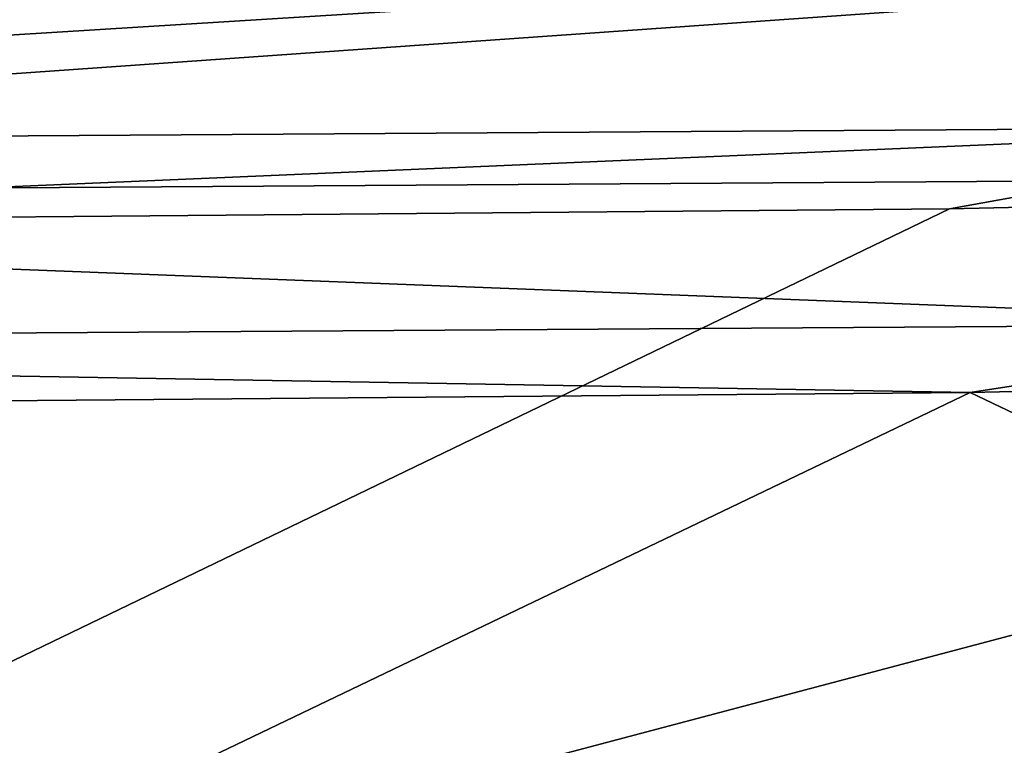
# Model space of a CAD drawing. Units: inches. Extents: x -30 to 30, y -2.9 to 33.
# Drawn here: x -7.7 to -7.2, y 26.1 to 26.5 of the extents above; entities that cross this region are included whole.
import ezdxf

# ---------------------------------------------------------------- set-up
doc = ezdxf.new("R2010")
doc.units = ezdxf.units.IN
doc.header["$LTSCALE"] = 65.185185
doc.header["$MEASUREMENT"] = 0
for name, color, linetype in [('365', 7, 'CONTINUOUS'), ('366', 7, 'CONTINUOUS'), ('433', 7, 'CONTINUOUS'), ('434', 7, 'CONTINUOUS')]:
    doc.layers.add(name, color=color, linetype=linetype)

msp = doc.modelspace()

# ---------------------------------------------------------------- linework, layer by layer
at = {"layer": '365', "linetype": 'Continuous'}
for points in [[(-6.20935, 26.3635, 1.68135), (-7.20121, 26.34102, 1.82678), (-6.19497, 25.86041, -4.42775), (-6.20935, 26.3635, 1.68135)], [(-7.20121, 26.34102, 1.82678), (-8.1934, 26.33245, 1.98669), (-8.31194, 25.8081, -4.1329), (-7.20121, 26.34102, 1.82678)], [(-6.19497, 25.86041, -4.42775), (-7.20121, 26.34102, 1.82678), (-8.31194, 25.8081, -4.1329), (-6.19497, 25.86041, -4.42775)]]:
    msp.add_3dface(points, dxfattribs=at)
at = {"layer": '366', "linetype": 'Continuous'}
for points in [[(-7.17352, 26.55263, 2.05047), (-9.14724, 26.54696, 2.38278), (-8.69204, 26.4458, 2.26279), (-7.17352, 26.55263, 2.05047)], [(-6.94865, 26.45717, 1.97785), (-7.17352, 26.55263, 2.05047), (-8.69204, 26.4458, 2.26279), (-6.94865, 26.45717, 1.97785)], [(-6.94865, 26.45717, 1.97785), (-8.69204, 26.4458, 2.26279), (-6.95951, 26.37832, 1.89577), (-6.94865, 26.45717, 1.97785)], [(-8.69204, 26.4458, 2.26279), (-8.70686, 26.3669, 2.18125), (-6.95951, 26.37832, 1.89577), (-8.69204, 26.4458, 2.26279)], [(-8.70686, 26.3669, 2.18125), (-7.20121, 26.34102, 1.82678), (-6.95951, 26.37832, 1.89577), (-8.70686, 26.3669, 2.18125)], [(-7.20121, 26.34102, 1.82678), (-6.20935, 26.3635, 1.68135), (-6.95951, 26.37832, 1.89577), (-7.20121, 26.34102, 1.82678)], [(-8.1934, 26.33245, 1.98669), (-7.20121, 26.34102, 1.82678), (-8.70686, 26.3669, 2.18125), (-8.1934, 26.33245, 1.98669)]]:
    msp.add_3dface(points, dxfattribs=at)
at = {"layer": '433', "linetype": 'Continuous'}
for points in [[(-7.21242, 26.44067, 1.81976), (-6.2189, 26.46323, 1.674), (-8.31677, 25.90782, -4.14113), (-7.21242, 26.44067, 1.81976)], [(-8.31677, 25.90782, -4.14113), (-6.2189, 26.46323, 1.674), (-6.20308, 25.96021, -4.43543), (-8.31677, 25.90782, -4.14113)], [(-8.20516, 26.43211, 1.97984), (-7.21242, 26.44067, 1.81976), (-8.31677, 25.90782, -4.14113), (-8.20516, 26.43211, 1.97984)]]:
    msp.add_3dface(points, dxfattribs=at)
at = {"layer": '434', "linetype": 'Continuous'}
for points in [[(-6.20221, 26.59122, 1.8082), (-6.96495, 26.48518, 1.87314), (-7.1921, 26.56815, 1.95338), (-6.20221, 26.59122, 1.8082)], [(-6.96495, 26.48518, 1.87314), (-8.71028, 26.47382, 2.15841), (-7.1921, 26.56815, 1.95338), (-6.96495, 26.48518, 1.87314)], [(-7.1921, 26.56815, 1.95338), (-8.71028, 26.47382, 2.15841), (-8.18163, 26.5588, 2.11289), (-7.1921, 26.56815, 1.95338)], [(-8.20516, 26.43211, 1.97984), (-8.71028, 26.47382, 2.15841), (-6.96495, 26.48518, 1.87314), (-8.20516, 26.43211, 1.97984)], [(-7.21242, 26.44067, 1.81976), (-8.20516, 26.43211, 1.97984), (-6.96495, 26.48518, 1.87314), (-7.21242, 26.44067, 1.81976)], [(-6.2189, 26.46323, 1.674), (-7.21242, 26.44067, 1.81976), (-6.96495, 26.48518, 1.87314), (-6.2189, 26.46323, 1.674)]]:
    msp.add_3dface(points, dxfattribs=at)

doc.saveas('drawing.dxf')
